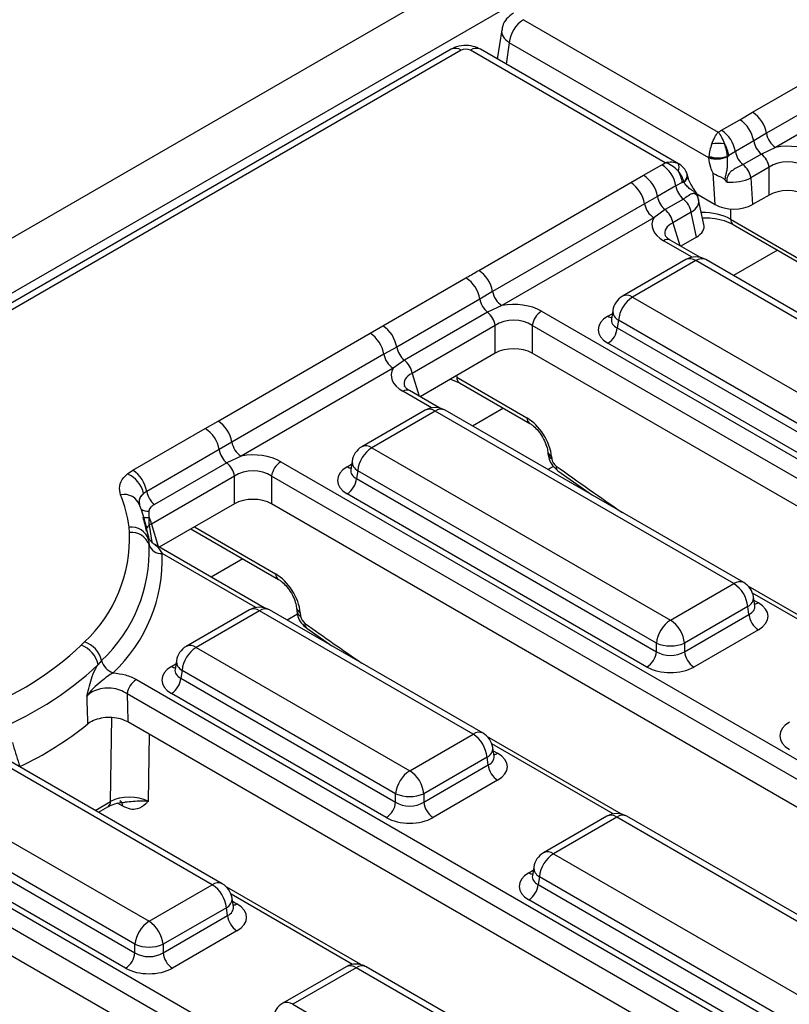
# Model space of a CAD drawing. Units: millimetres. Extents: x -168 to 664, y -32 to 370.
# Drawn here: x 301 to 313, y 122 to 137 of the extents above; entities that cross this region are included whole.
import ezdxf

# ---------------------------------------------------------------- set-up
doc = ezdxf.new("R2010")
doc.units = ezdxf.units.MM

msp = doc.modelspace()

# ---------------------------------------------------------------- linework, layer by layer
at = {"color": 7, "linetype": 'Continuous', "lineweight": 25}
for p, q in [((377.884709, 177.728053), (236.604774, 96.168882)), ((378.391677, 177.192866), (237.111742, 95.633696)), ((308.730625, 136.650251), (311.657652, 134.960514)), ((312.175565, 135.259379), (314.45997, 136.578138)), ((308.405146, 136.495891), (308.339018, 136.059483)), ((311.51703, 134.57409), (308.5193, 136.304643)), ((314.667816, 136.262182), (312.383411, 134.943423)), ((307.644417, 136.205965), (298.441604, 130.893294)), ((307.794405, 136.191112), (298.591592, 130.878442)), ((310.862315, 134.501376), (307.935288, 136.191112)), ((311.062273, 134.487381), (308.085276, 136.205965)), ((314.80638, 136.051544), (312.521975, 134.732785)), ((311.983182, 135.148417), (312.175565, 135.259379)), ((311.707943, 134.989525), (311.983182, 135.148417)), ((312.383411, 134.943423), (312.19149, 134.829501)), ((312.19149, 134.829501), (311.916252, 134.670609)), ((312.521975, 134.732785), (312.307001, 134.632621)), ((311.51703, 134.57409), (311.517427, 134.584624)), ((311.79698, 134.592852), (311.7967, 134.590683)), ((311.818347, 134.609684), (311.796899, 134.597303)), ((311.79698, 134.592852), (311.818347, 134.609684)), ((311.916252, 134.670609), (311.818347, 134.609684)), ((312.307001, 134.632621), (312.031762, 134.473729)), ((310.536821, 134.313451), (310.81206, 134.472343)), ((310.81206, 134.472343), (310.862315, 134.501376)), ((310.344609, 134.202391), (310.536821, 134.313451)), ((311.612496, 133.874185), (311.580625, 134.34309)), ((312.422911, 134.433001), (312.147672, 134.274109)), ((312.422911, 134.015445), (312.422911, 134.433001)), ((308.060204, 132.883632), (310.344609, 134.202391)), ((311.020369, 134.153427), (310.74513, 133.994535)), ((311.119388, 134.206184), (311.020369, 134.153427)), ((311.140835, 134.218565), (311.119388, 134.206184)), ((311.119388, 134.206184), (311.141922, 134.214695)), ((311.142734, 134.213157), (311.141922, 134.214695)), ((312.147672, 134.274109), (312.174981, 133.872318)), ((310.74513, 133.994535), (310.552455, 133.886434)), ((311.336436, 134.03355), (311.612496, 133.874185)), ((311.346647, 134.005159), (311.353689, 133.981207)), ((312.422911, 134.015445), (312.174981, 133.872318)), ((310.552455, 133.886434), (308.26805, 132.567675)), ((311.135879, 133.956547), (310.86064, 133.797655)), ((311.353027, 133.982342), (311.353959, 133.97994)), ((311.353959, 133.97994), (311.354427, 133.978737)), ((311.445164, 133.575462), (311.364036, 133.946345)), ((310.86064, 133.797655), (310.691019, 133.675796)), ((311.251789, 133.756927), (310.976551, 133.598035)), ((311.332886, 133.386187), (311.251789, 133.756927)), ((310.691019, 133.675796), (308.406614, 132.357037)), ((311.84439, 133.654608), (312.90007, 133.045176)), ((311.885625, 133.571474), (312.941306, 132.962042)), ((311.391979, 133.078385), (310.93727, 133.340884)), ((311.332886, 133.386187), (311.09584, 133.249343)), ((311.172611, 133.046333), (310.2214, 132.497211)), ((311.322599, 133.031481), (310.371388, 132.482358)), ((315.809343, 130.441338), (311.322599, 133.031481)), ((315.959331, 130.45619), (311.472587, 133.046333)), ((306.61945, 132.052001), (307.867821, 132.77267)), ((308.26805, 132.567675), (308.076129, 132.453754)), ((308.076129, 132.453754), (306.827758, 131.733085)), ((310.371388, 132.482358), (314.858133, 129.892216)), ((308.191639, 132.256873), (306.943268, 131.536204)), ((308.406614, 132.357037), (308.191639, 132.256873)), ((309.003914, 132.272604), (321.990257, 124.775747)), ((310.074774, 132.282341), (310.054833, 132.150743)), ((310.054737, 132.154497), (310.054451, 132.149612)), ((310.160063, 132.136751), (310.142299, 132.019514)), ((314.646808, 129.546608), (310.160063, 132.136751)), ((304.142832, 130.622181), (306.427237, 131.94094)), ((306.427237, 131.94094), (306.61945, 132.052001)), ((308.30755, 132.057253), (307.059179, 131.336584)), ((308.30755, 131.639697), (308.30755, 132.057253)), ((321.850985, 124.560397), (308.864641, 132.057253)), ((308.864641, 132.057253), (308.864641, 131.639697)), ((310.142299, 132.019514), (314.646808, 129.419116)), ((314.505925, 129.188711), (310.001416, 131.789109)), ((306.827758, 131.733085), (306.635083, 131.624983)), ((308.30755, 131.639697), (307.178468, 130.987892)), ((321.719977, 124.21847), (308.864641, 131.639697)), ((306.635083, 131.624983), (304.350678, 130.306225)), ((306.943268, 131.536204), (306.773647, 131.414346)), ((306.773647, 131.414346), (304.489242, 130.095587)), ((307.63776, 131.253036), (307.770264, 131.195726)), ((307.729028, 131.27886), (308.784709, 130.669429)), ((307.770264, 131.195726), (308.825945, 130.586295)), ((307.474608, 130.816935), (307.019898, 131.079433)), ((307.255239, 130.784882), (306.304029, 130.23576)), ((307.405227, 130.77003), (306.454017, 130.220908)), ((311.891972, 128.179888), (307.405227, 130.77003)), ((312.041959, 128.19474), (307.555215, 130.784882)), ((303.950449, 130.511219), (304.142832, 130.622181)), ((302.863015, 129.883457), (303.950449, 130.511219)), ((304.350678, 130.306225), (304.158757, 130.192303)), ((304.158757, 130.192303), (303.071324, 129.564541)), ((306.454017, 130.220908), (310.940761, 127.630765)), ((309.097383, 130.160837), (309.100321, 130.12847)), ((304.489242, 130.095587), (304.274268, 129.995423)), ((305.086542, 130.011153), (318.072886, 122.514297)), ((306.157402, 130.020891), (306.137462, 129.889292)), ((309.155337, 130.08884), (309.158275, 130.056474)), ((302.782345, 129.82746), (302.863015, 129.883457)), ((304.274268, 129.995423), (303.186834, 129.367661)), ((306.137366, 129.893047), (306.137079, 129.888162)), ((306.242692, 129.8753), (306.224927, 129.758063)), ((310.729436, 127.285158), (306.242692, 129.8753)), ((309.248893, 129.87314), (309.770313, 129.506134)), ((304.390178, 129.795803), (303.141807, 129.075134)), ((304.390178, 129.378247), (304.390178, 129.795803)), ((317.933613, 122.298946), (304.94727, 129.795803)), ((304.94727, 129.795803), (304.94727, 129.378247)), ((306.224927, 129.758063), (310.729436, 127.157665)), ((303.071324, 129.564541), (303.025211, 129.532186)), ((310.588553, 126.92726), (306.084044, 129.527658)), ((304.390178, 129.378247), (303.261097, 128.726442)), ((317.802605, 121.957019), (304.94727, 129.378247)), ((302.813626, 128.948743), (302.8056, 129.028103)), ((303.097533, 128.890095), (303.070064, 129.016306)), ((303.737003, 129.001177), (305.050189, 128.243092)), ((303.100322, 128.837584), (303.107279, 128.760256)), ((304.83489, 127.81791), (303.194064, 128.765139)), ((310.940761, 127.630765), (311.891972, 128.179888)), ((314.121412, 126.979817), (312.110026, 128.140965)), ((312.208526, 127.848272), (312.188586, 127.97987)), ((304.615522, 127.785858), (303.664311, 127.236736)), ((308.124588, 125.93329), (304.915498, 127.785858)), ((305.321627, 127.817633), (305.326397, 127.765081)), ((312.103296, 127.83428), (311.152086, 127.285158)), ((312.121061, 127.717043), (312.103296, 127.83428)), ((312.208982, 127.8458), (312.208428, 127.849187)), ((304.76551, 127.771006), (303.814299, 127.221883)), ((307.9746, 125.918437), (304.76551, 127.771006)), ((305.379581, 127.745637), (305.384351, 127.693085)), ((311.152086, 127.157665), (312.121061, 127.717043)), ((305.475463, 127.5094), (305.853773, 127.244203)), ((312.261944, 127.486638), (311.292969, 126.92726)), ((302.086565, 127.253388), (302.137548, 127.3046)), ((303.814299, 127.221883), (307.02339, 125.369315)), ((310.729436, 127.157665), (310.729436, 127.285158)), ((311.152086, 127.285158), (311.152086, 127.157665)), ((302.394045, 127.025756), (302.341567, 126.964832)), ((303.497648, 126.894022), (303.497362, 126.889137)), ((303.517685, 127.021866), (303.497744, 126.890268)), ((303.602974, 126.876276), (303.58521, 126.759039)), ((303.58521, 126.759039), (306.812065, 124.896215)), ((306.812065, 125.023707), (303.602974, 126.876276)), ((302.917141, 126.740621), (314.155514, 120.252846)), ((314.016241, 120.037496), (302.777869, 126.52527)), ((306.671182, 124.66581), (303.444327, 126.528634)), ((313.885234, 119.695569), (302.788477, 126.10159)), ((307.02339, 125.369315), (307.9746, 125.918437)), ((310.20404, 124.718366), (308.192655, 125.879514)), ((308.291155, 125.586822), (308.271214, 125.71842)), ((308.185925, 125.57283), (307.234714, 125.023707)), ((308.203689, 125.455592), (308.185925, 125.57283)), ((308.291611, 125.58435), (308.291057, 125.587737)), ((304.057229, 123.656987), (300.848138, 125.509555)), ((304.207216, 123.671839), (300.998126, 125.524408)), ((307.234714, 124.896215), (308.203689, 125.455592)), ((297.882817, 125.123973), (310.238143, 117.991396)), ((308.344573, 125.225187), (307.375598, 124.66581)), ((310.09887, 117.776045), (297.593577, 124.995198)), ((306.812065, 124.896215), (306.812065, 125.023707)), ((307.234714, 125.023707), (307.234714, 124.896215)), ((299.896928, 124.960433), (303.106018, 123.107864)), ((302.346549, 124.74598), (302.486609, 124.826835)), ((309.984672, 124.686314), (309.033461, 124.137192)), ((314.771392, 122.096171), (310.284647, 124.686314)), ((309.967862, 117.434119), (297.560942, 124.596481)), ((302.894693, 122.762257), (299.685603, 124.614825)), ((310.134659, 124.671461), (309.183449, 124.122339)), ((314.621404, 122.081319), (310.134659, 124.671461)), ((299.667838, 124.497588), (302.894693, 122.634764)), ((302.75381, 122.404359), (299.526955, 124.267183)), ((309.183449, 124.122339), (313.670193, 121.532197)), ((308.866798, 123.794478), (308.866511, 123.789593)), ((308.886835, 123.922322), (308.866894, 123.790724)), ((303.106018, 123.107864), (304.057229, 123.656987)), ((308.972124, 123.776732), (308.954359, 123.659495)), ((308.954359, 123.659495), (313.458868, 121.059097)), ((313.458868, 121.186589), (308.972124, 123.776732)), ((306.286669, 122.456916), (304.275283, 123.618064)), ((304.373783, 123.325371), (304.353843, 123.456969)), ((313.317985, 120.828692), (308.813476, 123.429089)), ((304.268553, 123.311379), (303.317343, 122.762257)), ((304.286318, 123.194142), (304.268553, 123.311379)), ((304.374239, 123.322899), (304.373685, 123.326286)), ((303.317343, 122.634764), (304.286318, 123.194142)), ((304.427201, 122.963737), (303.458226, 122.404359)), ((302.894693, 122.634764), (302.894693, 122.762257)), ((303.317343, 122.762257), (303.317343, 122.634764)), ((306.0673, 122.424863), (305.116089, 121.875741)), ((306.217288, 122.410011), (305.266077, 121.860889)), ((310.704032, 119.819869), (306.217288, 122.410011)), ((310.85402, 119.834721), (306.367276, 122.424863)), ((305.266077, 121.860889), (309.752822, 119.270746))]:
    msp.add_line(p, q, dxfattribs=at)
at = {"color": 8, "linetype": 'Continuous', "lineweight": 25}
for p, q in [((308.5193, 136.304643), (308.470638, 135.9835)), ((311.841962, 133.807897), (311.84439, 133.654608)), ((310.976551, 133.598035), (311.080298, 133.258315)), ((311.269083, 133.081706), (310.837278, 133.330982)), ((312.54783, 133.189191), (311.886476, 132.8074)), ((310.001416, 132.195759), (310.067429, 132.233868)), ((307.059179, 131.336584), (307.162926, 130.996865)), ((307.728607, 131.305481), (307.729028, 131.27886)), ((307.351711, 130.820256), (306.919906, 131.069532)), ((308.432468, 130.813444), (307.969104, 130.545949)), ((306.084044, 129.934309), (306.150058, 129.972418)), ((309.18227, 129.939936), (309.100567, 129.89277)), ((303.108073, 129.056884), (303.147939, 128.80136)), ((303.141807, 129.075134), (303.245555, 128.735414)), ((303.78839, 129.030842), (305.008953, 128.326225)), ((304.711994, 127.821231), (303.303047, 128.634599)), ((304.515097, 128.551993), (304.03919, 128.277258)), ((313.998515, 126.983138), (312.174361, 128.0362)), ((312.195931, 127.931397), (312.261944, 127.893288)), ((305.33636, 127.71974), (305.183195, 127.631319)), ((303.444327, 126.935284), (303.51034, 126.973393)), ((302.527694, 124.907211), (302.548066, 126.167882)), ((303.108706, 125.916726), (303.092433, 124.909708)), ((310.081143, 124.721687), (308.256989, 125.774749)), ((308.278559, 125.669947), (308.344573, 125.631838)), ((302.297476, 124.774309), (302.527694, 124.907211)), ((302.712046, 124.835997), (302.635093, 124.880421)), ((308.813476, 123.83574), (308.87949, 123.873849)), ((306.163772, 122.460237), (304.339618, 123.513299)), ((304.361188, 123.408496), (304.427201, 123.370388))]:
    msp.add_line(p, q, dxfattribs=at)
at = {"color": 7, "linetype": 'Continuous', "lineweight": 25}
for centre, radius, start, end in [((308.983141, 136.258435), 0.466137, 122.8008629, 174.3110006), ((311.920265, 134.865093), 0.469723, 9.5993204, 57.0769775), ((311.728028, 134.754268), 0.469529, 9.2203453, 57.0828827), ((311.452789, 134.595376), 0.469529, 9.2203453, 57.0828827), ((312.692176, 134.995642), 0.313149, 189.5993204, 237.0769775), ((311.657626, 134.278298), 0.514372, 79.2006709, 100.7993291), ((311.355062, 134.53709), 0.468937, 8.9055749, 31.70826), ((312.509312, 134.883643), 0.322401, 189.6676482, 231.1328392), ((311.6335, 134.976199), 0.418636, 253.8463606, 292.9443929), ((311.644996, 135.003496), 0.437867, 253.061708, 290.3100147), ((311.657626, 135.049122), 0.472797, 252.8681298, 287.1318702), ((312.234074, 134.724751), 0.322401, 189.6676482, 231.1328392), ((312.105141, 134.381947), 0.321846, 9.1272009, 51.1565397), ((310.556906, 134.078194), 0.469529, 9.2203453, 57.0828827), ((310.956968, 134.435698), 0.112759, 330.4344035, 29.5655965), ((311.829902, 134.223055), 0.321846, 9.1272009, 51.1565397), ((310.281667, 133.919302), 0.469529, 9.2203453, 57.0828827), ((310.656103, 134.133589), 0.468937, 8.9055749, 31.70826), ((310.089309, 133.808104), 0.469723, 9.5993204, 57.0769775), ((311.338191, 134.207569), 0.322401, 189.6676482, 231.1328392), ((311.062952, 134.048677), 0.322401, 189.6676482, 231.1328392), ((310.861219, 133.938654), 0.313149, 189.5993204, 237.0769775), ((310.934019, 133.705873), 0.321846, 9.1272009, 51.1565397), ((310.65878, 133.546981), 0.321846, 9.1272009, 51.1565397), ((311.322599, 132.786518), 0.3, 60.0026883, 119.9973117), ((307.804904, 132.489345), 0.469723, 9.5993204, 57.0769775), ((307.612667, 132.37852), 0.469529, 9.2203453, 57.0828827), ((308.576814, 132.619895), 0.313149, 189.5993204, 237.0769775), ((308.393951, 132.507895), 0.322401, 189.6676482, 231.1328392), ((310.371388, 132.237396), 0.3, 119.9973117, 171.3837105), ((310.623904, 132.090543), 0.466137, 122.8008629, 174.3110006), ((307.989779, 132.0062), 0.321846, 9.1272009, 51.1565397), ((309.17385, 132.009991), 0.3128, 122.9067666, 171.3096049), ((306.171937, 131.546654), 0.469723, 9.5993204, 57.0769775), ((306.364296, 131.657851), 0.469529, 9.2203453, 57.0828827), ((309.833072, 132.050319), 0.310758, 302.8008629, 354.3110006), ((307.14558, 131.787226), 0.322401, 189.6676482, 231.1328392), ((306.943847, 131.677203), 0.313149, 189.5993204, 237.0769775), ((306.741408, 131.285531), 0.321846, 9.1272009, 51.1565397), ((307.405227, 130.525068), 0.3, 60.0026883, 119.9973117), ((303.887532, 130.227895), 0.469723, 9.5993204, 57.0769775), ((303.695295, 130.11707), 0.469529, 9.2203453, 57.0828827), ((304.659443, 130.358444), 0.313149, 189.5993204, 237.0769775), ((304.476579, 130.246445), 0.322401, 189.6676482, 231.1328392), ((306.454017, 129.975946), 0.3, 119.9973117, 171.3837105), ((306.706533, 129.829093), 0.466137, 122.8008629, 174.3110006), ((305.256479, 129.74854), 0.3128, 122.9067666, 171.3096049), ((302.607861, 129.489308), 0.469529, 9.2203453, 57.0828827), ((304.072408, 129.744749), 0.321846, 9.1272009, 51.1565397), ((302.620642, 129.446941), 0.413452, 11.8985323, 66.976863), ((305.9157, 129.788868), 0.310758, 302.8008629, 354.3110006), ((303.389145, 129.618683), 0.322401, 189.6676482, 231.1328392), ((302.735423, 129.275738), 0.242988, 17.4075705, 103.2997278), ((300.912271, 128.793494), 1.90781, 7.0637124, 22.1308193), ((301.102404, 128.590015), 2.013198, 7.0637124, 22.1308193), ((302.838423, 129.02831), 0.306976, 8.7737321, 29.2339996), ((302.837694, 128.754532), 0.275447, 17.5487445, 96.6909409), ((300.678772, 128.86553), 2.136476, 313.0624965, 2.2321688), ((302.840374, 128.667423), 0.282588, 19.1783714, 95.4313815), ((300.855098, 128.67247), 2.253891, 313.0624965, 2.2321688), ((303.285215, 128.822145), 0.188392, 199.1783714, 275.4313815), ((300.972648, 128.543763), 2.332169, 313.0624965, 2.2321688), ((311.639456, 127.788072), 0.466137, 5.6889994, 57.1991371), ((311.891972, 127.934925), 0.3, 8.6162895, 60.0026883), ((304.76551, 127.526043), 0.3, 60.0026883, 119.9973117), ((312.430288, 127.747848), 0.310758, 185.6889994, 237.1991371), ((311.193277, 127.23895), 0.466137, 122.8008629, 174.3110006), ((310.688245, 127.23895), 0.466137, 5.6889994, 57.1991371), ((298.853888, 130.692612), 4.720007, 290.806848, 313.2268176), ((301.955498, 126.880609), 0.395149, 12.3065839, 70.6285667), ((302.012868, 126.93252), 0.392414, 13.7445901, 71.474595), ((303.814299, 126.976921), 0.3, 119.9973117, 171.3837105), ((304.066815, 126.830068), 0.466137, 122.8008629, 174.3110006), ((310.940761, 127.794806), 0.551724, 247.4787401, 292.5212599), ((310.420209, 127.18847), 0.310758, 302.8008629, 354.3110006), ((311.461313, 127.18847), 0.310758, 185.6889994, 237.1991371), ((298.930314, 130.594042), 4.980744, 290.806848, 313.2268176), ((302.648163, 127.087913), 0.261609, 193.7445901, 251.474595), ((303.275983, 126.789844), 0.310758, 302.8008629, 354.3110006), ((303.087077, 126.478008), 0.3128, 122.9067666, 171.3096049), ((298.982962, 130.063651), 5.119257, 295.2033887, 308.7639237), ((307.722084, 125.526622), 0.466137, 5.6889994, 57.1991371), ((307.9746, 125.673475), 0.3, 8.6162895, 60.0026883), ((308.512917, 125.486397), 0.310758, 185.6889994, 237.1991371), ((307.275905, 124.9775), 0.466137, 122.8008629, 174.3110006), ((306.770874, 124.9775), 0.466137, 5.6889994, 57.1991371), ((307.02339, 125.533356), 0.551724, 247.4787401, 292.5212599), ((306.502838, 124.92702), 0.310758, 302.8008629, 354.3110006), ((307.543942, 124.92702), 0.310758, 185.6889994, 237.1991371), ((310.134659, 124.426499), 0.3, 60.0026883, 119.9973117), ((309.183449, 123.877377), 0.3, 119.9973117, 171.3837105), ((309.435965, 123.730524), 0.466137, 122.8008629, 174.3110006), ((303.804713, 123.265172), 0.466137, 5.6889994, 57.1991371), ((304.057229, 123.412024), 0.3, 8.6162895, 60.0026883), ((308.645132, 123.6903), 0.310758, 302.8008629, 354.3110006), ((303.358534, 122.716049), 0.466137, 122.8008629, 174.3110006), ((302.853502, 122.716049), 0.466137, 5.6889994, 57.1991371), ((304.595545, 123.224947), 0.310758, 185.6889994, 237.1991371), ((303.106018, 123.271905), 0.551724, 247.4787401, 292.5212599), ((302.585466, 122.665569), 0.310758, 302.8008629, 354.3110006), ((303.62657, 122.665569), 0.310758, 185.6889994, 237.1991371), ((306.217288, 122.165049), 0.3, 60.0026883, 119.9973117), ((305.266077, 121.615927), 0.3, 119.9973117, 171.3837105)]:
    msp.add_arc(centre, radius, start, end, dxfattribs=at)
at = {"color": 8, "linetype": 'Continuous', "lineweight": 25}
for centre, radius, start, end in [((307.707169, 136.074914), 0.1453, 53.1027165, 115.5868251), ((308.022524, 136.074914), 0.1453, 64.4131749, 126.8972835), ((311.084713, 134.312451), 0.109382, 300.8697387, 8.7466075), ((311.093812, 134.305838), 0.103062, 297.8275805, 6.0811501), ((311.100604, 134.302084), 0.098402, 295.3495386, 1.9834499), ((311.940297, 133.650386), 0.096, 177.4792171, 235.2849627), ((310.895554, 133.252311), 0.097905, 64.7808901, 126.5295683), ((311.23491, 132.910707), 0.14925, 54.0181846, 114.671357), ((311.410288, 132.910707), 0.14925, 65.328643, 125.9818154), ((310.284152, 132.36616), 0.1453, 53.1027165, 115.5868251), ((310.234246, 132.277985), 0.159531, 178.4354213, 242.2896185), ((310.069694, 132.305279), 0.12906, 238.0593296, 265.1420467), ((307.824935, 131.274638), 0.096, 177.4792171, 235.2849627), ((306.978476, 130.9879), 0.10047, 65.6515204, 125.658938), ((307.317538, 130.649256), 0.14925, 54.0181846, 114.671357), ((307.492916, 130.649256), 0.14925, 65.328643, 125.9818154), ((308.880956, 130.665285), 0.096336, 177.5349218, 234.5906298), ((306.366781, 130.104709), 0.1453, 53.1027165, 115.5868251), ((309.191041, 130.176875), 0.095, 189.5578111, 247.9241192), ((306.316874, 130.016535), 0.159531, 178.4354213, 242.2896185), ((309.194035, 130.14458), 0.095086, 189.7416266, 247.9090824), ((306.152322, 130.043828), 0.12906, 238.0593296, 265.1420467), ((309.299886, 129.931587), 0.077561, 169.3040286, 228.9294269), ((303.080939, 129.417791), 0.151315, 231.2376276, 279.2841188), ((303.035835, 129.508209), 0.337419, 268.9901901, 282.0542663), ((303.183666, 128.959593), 0.123206, 127.8466526, 155.702343), ((305.105199, 128.322082), 0.096336, 177.5349218, 234.5906298), ((311.97966, 128.059114), 0.14925, 65.328643, 125.9818154), ((312.033911, 127.972705), 0.154841, 296.6225197, 2.6524405), ((304.677821, 127.650232), 0.14925, 54.0181846, 114.671357), ((304.853199, 127.650232), 0.14925, 65.328643, 125.9818154), ((305.415285, 127.833672), 0.095, 189.5578111, 247.9241192), ((312.193666, 128.002808), 0.12906, 274.8579533, 301.9406704), ((305.420113, 127.781193), 0.095089, 189.7478047, 247.9085763), ((305.526564, 127.568252), 0.077937, 169.494482, 229.0658414), ((303.727063, 127.105685), 0.1453, 53.1027165, 115.5868251), ((303.512604, 127.044804), 0.12906, 238.0593296, 265.1420467), ((303.677157, 127.01751), 0.159531, 178.4354213, 242.2896185), ((308.062289, 125.797663), 0.14925, 65.328643, 125.9818154), ((308.116539, 125.711254), 0.154841, 296.6225197, 2.6524405), ((308.276295, 125.741358), 0.12906, 274.8579533, 301.9406704), ((302.433198, 124.904825), 0.094526, 304.4051738, 1.4462524), ((302.61641, 124.840282), 0.095732, 357.4344792, 55.8479137), ((310.047424, 124.555263), 0.1453, 53.1027165, 115.5868251), ((310.221895, 124.555263), 0.1453, 64.4131749, 126.8972835), ((309.096213, 124.006141), 0.1453, 53.1027165, 115.5868251), ((308.881754, 123.94526), 0.12906, 238.0593296, 265.1420467), ((309.046306, 123.917966), 0.159531, 178.4354213, 242.2896185), ((304.144917, 123.536213), 0.14925, 65.328643, 125.9818154), ((304.199167, 123.449804), 0.154841, 296.6225197, 2.6524405), ((304.358923, 123.479907), 0.12906, 274.8579533, 301.9406704), ((306.130052, 122.293812), 0.1453, 53.1027165, 115.5868251), ((306.304524, 122.293812), 0.1453, 64.4131749, 126.8972835), ((305.178841, 121.74469), 0.1453, 53.1027165, 115.5868251)]:
    msp.add_arc(centre, radius, start, end, dxfattribs=at)
for centre, major_axis, ratio, start_param, end_param in [((308.802145, 136.445953), (0.397653, -0.044998), 0.574564314, 3.117690566, 3.988117795), ((311.420189, 133.417076), (0.600075, -0.002312), 0.562269927, 0.787841823, 1.596583127), ((311.281077, 133.408875), (0.423257, -0.055715), 0.537615432, 2.441924838, 3.396864357), ((310.359015, 132.155742), (0.304875, 0.029433), 0.563643706, 2.982048719, 3.868830985), ((307.363706, 131.147425), (0.423257, -0.055715), 0.537615432, 2.441924838, 3.396864357), ((306.441644, 129.894292), (0.304875, 0.029433), 0.563643706, 2.982048719, 3.868830985), ((313.14049, 187.57987), (-41.901367, 65.850945), 0.546413513, 2.209358144, 2.227411816), ((311.904344, 127.853271), (0.304875, -0.029433), 0.563643706, 5.555946976, 6.426869764), ((309.223118, 185.318419), (-41.901367, 65.850945), 0.546413513, 2.211965055, 2.227411816), ((303.801926, 126.895267), (0.304875, 0.029433), 0.563643706, 2.982048719, 3.868830985), ((307.986973, 125.591821), (0.304875, -0.029433), 0.563643706, 5.555946976, 6.426869764), ((309.171076, 123.795723), (0.304875, 0.029433), 0.563643706, 2.982048719, 3.868830985), ((304.069601, 123.33037), (0.304875, -0.029433), 0.563643706, 5.555946976, 6.426869764)]:
    msp.add_ellipse(centre, major_axis=major_axis, ratio=ratio, start_param=start_param, end_param=end_param, dxfattribs=at)
at = {"color": 7, "linetype": 'Continuous', "lineweight": 25}
for centre, major_axis, ratio, start_param, end_param in [((307.864847, 136.149825), (0.1, 0), 0.581689643, 0.789196262, 2.352396392), ((311.657626, 134.715566), (0.091403, 0.292455), 0.368995525, 1.45254652, 2.09900816), ((311.657626, 134.715566), (-0.091403, 0.292455), 0.368995525, 4.184177148, 4.830638787), ((312.701457, 134.392151), (0.6, 0), 0.594965613, 0.800477294, 1.874583259), ((311.729428, 134.674116), (0.135851, 0.267787), 0.610191204, 2.148565179, 2.19593179), ((311.868701, 134.622074), (0.033628, 0.095176), 0.66654966, 2.058218752, 2.105585363), ((312.701457, 134.228843), (0.4, 0), 0.711163865, 0.800477294, 2.34111536), ((310.862289, 134.256428), (0.249368, -0.187578), 0.711573923, 0.665986048, 1.312447687), ((311.073364, 134.162936), (0.033628, 0.095176), 0.66654966, 5.501510645, 5.548877256), ((311.866945, 134.410292), (0.39995, 0.013431), 0.502222864, 4.492181274, 5.473453763), ((312.701457, 133.844645), (0.4, 0), 0.594965613, 0.800477294, 2.34111536), ((310.966765, 133.890629), (0.39938, 0.042736), 0.547673894, 5.446828407, 6.428100896), ((311.892072, 134.040599), (0.400781, -0.004113), 0.586011913, 3.946408158, 5.502069471), ((311.281077, 133.572184), (0.618373, 0), 0.560135066, 2.837805721, 3.911911686), ((311.041383, 133.549507), (0.406894, -0.003931), 0.568542995, 5.516508502, 6.412590607), ((308.586096, 132.016404), (0.6, 0), 0.594965613, 0.800477294, 1.874583259), ((308.586096, 131.853096), (0.4, 0), 0.711163865, 0.800477294, 2.34111536), ((310.359015, 131.992434), (0.503813, 0), 0.572919093, 2.359992588, 3.923192719), ((308.586096, 131.468897), (0.4, 0), 0.594965613, 0.800477294, 2.34111536), ((307.363706, 131.310733), (0.618373, 0), 0.560135066, 2.837805721, 3.911911686), ((308.803238, 130.271855), (-0.268596, 0.422117), 0.546413513, 3.955851332, 5.474287781), ((304.668724, 129.754953), (0.6, 0), 0.594965613, 0.800477294, 1.874583259), ((309.228695, 130.019871), (-0.053719, 0.084423), 0.546413513, 0.814258678, 2.209358144), ((304.668724, 129.591645), (0.4, 0), 0.711163865, 0.800477294, 2.34111536), ((306.441644, 129.730983), (0.503813, 0), 0.572919093, 2.359992588, 3.923192719), ((304.668724, 129.207447), (0.4, 0), 0.594965613, 0.800477294, 2.34111536), ((303.446334, 128.885974), (0.423257, -0.055715), 0.537615432, 2.441924838, 2.56407585), ((305.027482, 127.928652), (-0.268596, 0.422117), 0.546413513, 3.955851332, 5.474287781), ((311.904344, 127.689963), (0.503813, 0), 0.572919093, 5.501585242, 7.064785372), ((305.454771, 127.656482), (-0.053719, 0.084423), 0.546413513, 0.814258678, 2.211965055), ((310.940761, 127.297006), (0.3, 0), 0.654379441, 3.930788915, 5.493989046), ((303.801926, 126.731959), (0.503813, 0), 0.572919093, 2.359992588, 3.923192719), ((310.940761, 127.133698), (0.5, 0), 0.581689643, 3.930788915, 5.493989046), ((313.088448, 125.893865), (0.503813, 0), 0.572919093, 2.359992588, 3.923192719), ((307.986973, 125.428513), (0.503813, 0), 0.572919093, 5.501585242, 7.064785372), ((302.810367, 124.753629), (0.40006, 0.002188), 0.546321421, 0.785304679, 2.352450226), ((307.02339, 125.035556), (0.3, 0), 0.654379441, 3.930788915, 5.493989046), ((307.02339, 124.872248), (0.5, 0), 0.581689643, 3.930788915, 5.493989046), ((309.171076, 123.632415), (0.503813, 0), 0.572919093, 2.359992588, 3.923192719), ((304.069601, 123.167062), (0.503813, 0), 0.572919093, 5.501585242, 7.064785372), ((303.106018, 122.774106), (0.3, 0), 0.654379441, 3.930788915, 5.493989046), ((303.106018, 122.610797), (0.5, 0), 0.581689643, 3.930788915, 5.493989046)]:
    msp.add_ellipse(centre, major_axis=major_axis, ratio=ratio, start_param=start_param, end_param=end_param, dxfattribs=at)
for points, knots in [([(308.580637, 136.746433), (308.545101, 136.720607), (308.476884, 136.671029), (308.419314, 136.577371), (308.412954, 136.516643), (308.410833, 136.496386)], [0, 0, 0, 0, 0.420163389, 0.806577478, 1, 1, 1, 1]), ([(308.085276, 136.205965), (308.049599, 136.222629), (307.972227, 136.258767), (307.834169, 136.268645), (307.720259, 136.245552), (307.660719, 136.214474), (307.644417, 136.205965)], [0, 0, 0, 0, 0.257436301, 0.558294004, 0.879065656, 1, 1, 1, 1]), ([(311.561248, 134.78356), (311.576123, 134.81979), (311.604786, 134.889601), (311.640522, 134.940693), (311.657416, 134.960241), (311.657652, 134.960514)], [0, 0, 0, 0, 0.515457106, 0.993237471, 1, 1, 1, 1]), ([(311.657652, 134.960514), (311.67106, 134.968245), (311.687827, 134.977913), (311.704585, 134.987587), (311.707943, 134.989525)], [0, 0, 0, 0, 0.799621403, 1, 1, 1, 1]), ([(311.657652, 134.960514), (311.657888, 134.960241), (311.67476, 134.940687), (311.710424, 134.889581), (311.739115, 134.819781), (311.754004, 134.78356)], [0, 0, 0, 0, 0.006763109, 0.484580579, 1, 1, 1, 1]), ([(311.7967, 134.590683), (311.795352, 134.561768), (311.792796, 134.506943), (311.794495, 134.432658), (311.784575, 134.372382), (311.770745, 134.319562), (311.76179, 134.276428), (311.759964, 134.251077), (311.759415, 134.243444)], [0, 0, 0, 0, 0.247258948, 0.46881164, 0.630097571, 0.776681489, 0.93275897, 1, 1, 1, 1]), ([(310.862315, 134.501376), (310.862787, 134.501511), (310.89656, 134.511213), (310.967988, 134.521986), (311.025301, 134.501807), (311.055045, 134.491335)], [0, 0, 0, 0, 0.006762529, 0.484542894, 1, 1, 1, 1]), ([(311.055045, 134.38006), (311.025317, 134.407714), (310.968029, 134.461005), (310.896571, 134.491447), (310.862787, 134.501239), (310.862315, 134.501376)], [0, 0, 0, 0, 0.515419421, 0.993236891, 1, 1, 1, 1]), ([(311.192841, 134.329022), (311.18511, 134.348788), (311.16704, 134.394984), (311.118011, 134.452087), (311.073675, 134.479698), (311.053379, 134.492337)], [0, 0, 0, 0, 0.288496393, 0.674288304, 1, 1, 1, 1]), ([(311.580625, 134.34309), (311.567976, 134.372491), (311.535161, 134.448758), (311.523931, 134.526387), (311.51703, 134.57409)], [0, 0, 0, 0, 0.3854952782, 1, 1, 1, 1]), ([(312.031762, 134.473729), (311.992872, 134.454848), (311.932947, 134.425754), (311.854813, 134.377082), (311.821747, 134.338147), (311.801336, 134.303271), (311.791963, 134.277985), (311.785181, 134.243418), (311.785733, 134.225451), (311.786166, 134.211344)], [0, 0, 0, 0, 0.367632592, 0.566474412, 0.698042597, 0.738420561, 0.860649672, 0.890585757, 1, 1, 1, 1]), ([(311.196346, 134.316553), (311.196076, 134.31759), (311.194989, 134.321771), (311.193763, 134.32591), (311.192841, 134.329022)], [0, 0, 0, 0, 0.248072746, 1, 1, 1, 1]), ([(311.326325, 134.054384), (311.326023, 134.055062), (311.319891, 134.068813), (311.290472, 134.109044), (311.248445, 134.177192), (311.211952, 134.254733), (311.203502, 134.291761), (311.200237, 134.306071)], [0, 0, 0, 0, 0.0073404678, 0.1490503368, 0.4879486788, 0.8021045955, 1, 1, 1, 1]), ([(311.759415, 134.243444), (311.752438, 134.250866), (311.735711, 134.268659), (311.677648, 134.297555), (311.623926, 134.314963), (311.588108, 134.337813), (311.581295, 134.342618), (311.580625, 134.34309)], [0, 0, 0, 0, 0.137972979, 0.330800625, 0.867633381, 0.986991037, 1, 1, 1, 1]), ([(311.346647, 134.005159), (311.343966, 134.010926), (311.335059, 134.030081), (311.313271, 134.055468), (311.278279, 134.080103), (311.232385, 134.108159), (311.179049, 134.152633), (311.155273, 134.192258), (311.142734, 134.213157)], [0, 0, 0, 0, 0.06724103, 0.223318511, 0.369902429, 0.53118836, 0.752741052, 1, 1, 1, 1]), ([(311.786166, 134.211344), (311.785885, 134.21165), (311.77647, 134.221922), (311.767814, 134.232846), (311.759415, 134.243444)], [0, 0, 0, 0, 0.029817101, 1, 1, 1, 1]), ([(311.358579, 133.964503), (311.35788, 133.967412), (311.35335, 133.986264), (311.338693, 134.016107), (311.314568, 134.033992), (311.284036, 134.041101), (311.238523, 134.028518), (311.190466, 133.989463), (311.148602, 133.964219), (311.135879, 133.956547)], [0, 0, 0, 0, 0.025161895, 0.16309985, 0.304257062, 0.363788258, 0.55577337, 0.864987442, 1, 1, 1, 1]), ([(311.325695, 134.054096), (311.329288, 134.047907), (311.337321, 134.034071), (311.343327, 134.01545), (311.346647, 134.005159)], [0, 0, 0, 0, 0.447290051, 1, 1, 1, 1]), ([(311.43451, 133.676156), (311.479009, 133.675546), (311.588823, 133.674042), (311.75211, 133.636306), (311.841751, 133.592778), (311.885625, 133.571474)], [0, 0, 0, 0, 0.258067582, 0.636864307, 1, 1, 1, 1]), ([(310.93727, 133.340884), (310.923173, 133.349831), (310.885884, 133.3735), (310.864632, 133.403331), (310.864585, 133.404809), (310.864568, 133.405324)], [0, 0, 0, 0, 0.283714367, 0.750464164, 1, 1, 1, 1]), ([(307.867821, 132.77267), (307.872994, 132.775657), (307.937096, 132.812659), (308.001239, 132.849638), (308.060204, 132.883632)], [0, 0, 0, 0, 0.080714663, 1, 1, 1, 1]), ([(307.019898, 131.079433), (307.005801, 131.088381), (306.968512, 131.112049), (306.94726, 131.141881), (306.947213, 131.143359), (306.947197, 131.143874)], [0, 0, 0, 0, 0.2837143671, 0.7504641639, 1, 1, 1, 1]), ([(308.825945, 130.586295), (308.839699, 130.577557), (308.874299, 130.555577), (308.93944, 130.494511), (309.008942, 130.403505), (309.064592, 130.297629), (309.091032, 130.212253), (309.095901, 130.172837), (309.097383, 130.160837)], [0, 0, 0, 0, 0.119278748, 0.30004646, 0.49770676, 0.704894949, 0.910158059, 1, 1, 1, 1]), ([(309.100321, 130.12847), (309.104794, 130.102383), (309.115268, 130.041294), (309.164288, 129.947692), (309.220112, 129.898501), (309.248893, 129.87314)], [0, 0, 0, 0, 0.265279715, 0.621208207, 1, 1, 1, 1]), ([(302.679525, 129.512209), (302.669431, 129.556718), (302.649242, 129.645748), (302.704425, 129.754652), (302.763665, 129.810006), (302.782345, 129.82746)], [0, 0, 0, 0, 0.406356327, 0.812814741, 1, 1, 1, 1]), ([(303.105351, 129.268458), (303.104843, 129.244708), (303.104234, 129.216237), (303.106007, 129.183636), (303.106301, 129.17823)], [0, 0, 0, 0, 0.834176626, 1, 1, 1, 1]), ([(303.186834, 129.367661), (303.184011, 129.365992), (303.167629, 129.356311), (303.141866, 129.337198), (303.116773, 129.308676), (303.106489, 129.284758), (303.105521, 129.270904), (303.105351, 129.268458)], [0, 0, 0, 0, 0.068792565, 0.399201921, 0.69780454, 0.946643494, 1, 1, 1, 1]), ([(303.06925, 128.969171), (303.061897, 129.001063), (303.046598, 129.067421), (303.027237, 129.140144), (303.017181, 129.177916)], [0, 0, 0, 0, 0.480600206, 1, 1, 1, 1]), ([(303.106301, 129.17823), (303.103955, 129.155552), (303.100819, 129.125237), (303.101574, 129.086458), (303.104158, 129.068318), (303.10702, 129.05996), (303.108073, 129.056884)], [0, 0, 0, 0, 0.559952658, 0.748541385, 0.907455405, 1, 1, 1, 1]), ([(303.19302, 128.765773), (303.19299, 128.765785), (303.17771, 128.771616), (303.154617, 128.7927), (303.127163, 128.823151), (303.111003, 128.851483), (303.102652, 128.872437), (303.099335, 128.883232), (303.097978, 128.888276), (303.097355, 128.890826), (303.097245, 128.89144), (303.097653, 128.889525), (303.097719, 128.889219)], [0, 0, 0, 0, 0.000468652, 0.233131627, 0.42908786, 0.587816829, 0.699123297, 0.759837732, 0.809400858, 0.873602006, 0.979770966, 1, 1, 1, 1]), ([(305.050189, 128.243092), (305.063943, 128.234354), (305.098543, 128.212373), (305.163684, 128.151307), (305.233186, 128.060302), (305.288835, 127.954426), (305.315276, 127.86905), (305.320145, 127.829633), (305.321627, 127.817633)], [0, 0, 0, 0, 0.119278748, 0.30004646, 0.49770676, 0.704894949, 0.910158059, 1, 1, 1, 1]), ([(305.326397, 127.765081), (305.330881, 127.738948), (305.341372, 127.677811), (305.390526, 127.584034), (305.446534, 127.53482), (305.475463, 127.5094)], [0, 0, 0, 0, 0.265214726, 0.620466838, 1, 1, 1, 1]), ([(302.174225, 126.49289), (302.174351, 126.493473), (302.195864, 126.592882), (302.233528, 126.747342), (302.300764, 126.899588), (302.333361, 126.951711), (302.341567, 126.964832)], [0, 0, 0, 0, 0.00341415, 0.5823889341, 0.8948699515, 1, 1, 1, 1]), ([(302.565043, 126.839859), (302.538243, 126.822918), (302.479379, 126.78571), (302.377985, 126.704867), (302.286946, 126.627899), (302.218289, 126.554262), (302.188212, 126.514264), (302.17453, 126.493357), (302.174225, 126.49289)], [0, 0, 0, 0, 0.1922596511, 0.4222759323, 0.7053647792, 0.8500349777, 0.9966552649, 1, 1, 1, 1]), ([(302.565043, 126.839859), (302.630041, 126.832076), (302.761937, 126.816284), (302.864912, 126.766083), (302.917141, 126.740621)], [0, 0, 0, 0, 0.492799036, 1, 1, 1, 1]), ([(302.777869, 126.52527), (302.743031, 126.545849), (302.673763, 126.586767), (302.540572, 126.613925), (302.406071, 126.609631), (302.283659, 126.573803), (302.210788, 126.528387), (302.179964, 126.498462), (302.174225, 126.49289)], [0, 0, 0, 0, 0.1963957763, 0.3905004158, 0.579138962, 0.7658157071, 0.9563969741, 1, 1, 1, 1]), ([(302.188195, 126.072001), (302.183946, 126.2025), (302.179379, 126.342775), (302.17456, 126.48311), (302.174225, 126.49289)], [0, 0, 0, 0, 0.930310811, 1, 1, 1, 1]), ([(302.777869, 126.52527), (302.778126, 126.515425), (302.781821, 126.374149), (302.785269, 126.232949), (302.788477, 126.10159)], [0, 0, 0, 0, 0.069692675, 1, 1, 1, 1]), ([(302.788477, 126.10159), (302.753635, 126.118192), (302.683916, 126.151413), (302.551391, 126.17214), (302.417637, 126.167365), (302.295374, 126.136989), (302.22337, 126.099659), (302.192874, 126.07568), (302.188195, 126.072001)], [0, 0, 0, 0, 0.1961899248, 0.3925705391, 0.5846510825, 0.7740983413, 0.9653424151, 1, 1, 1, 1]), ([(301.053072, 125.791955), (301.056964, 125.779221), (301.093676, 125.659093), (301.13023, 125.539053), (301.162909, 125.431738)], [0, 0, 0, 0, 0.106004466, 1, 1, 1, 1]), ([(302.486609, 124.826835), (302.503471, 124.835553), (302.550007, 124.859614), (302.639317, 124.888309), (302.714699, 124.893436), (302.743771, 124.895413)], [0, 0, 0, 0, 0.258747905, 0.714122086, 1, 1, 1, 1]), ([(303.092433, 124.909708), (303.092206, 124.909464), (303.080875, 124.897246), (303.033919, 124.847475), (302.954007, 124.790235), (302.829684, 124.781908), (302.751315, 124.817941), (302.712046, 124.835997)], [0, 0, 0, 0, 0.002551264, 0.127531122, 0.524992701, 0.761983474, 1, 1, 1, 1])]:
    msp.add_open_spline(points, degree=3, knots=knots, dxfattribs=at)
at = {"color": 8, "linetype": 'Continuous', "lineweight": 25}
for points, knots in [([(303.025211, 129.532186), (303.014409, 129.522898), (302.980206, 129.493488), (302.949826, 129.435815), (302.960692, 129.38588), (302.965588, 129.363376)], [0, 0, 0, 0, 0.202286863, 0.640488564, 1, 1, 1, 1]), ([(302.96476, 129.363128), (302.961943, 129.383205), (302.95548, 129.429268), (302.981328, 129.48612), (303.013225, 129.519604), (303.025211, 129.532186)], [0, 0, 0, 0, 0.325361956, 0.746499901, 1, 1, 1, 1]), ([(303.100322, 128.837584), (303.098303, 128.860551), (303.09492, 128.899032), (303.094086, 128.906341), (303.097571, 128.889871), (303.097709, 128.889217)], [0, 0, 0, 0, 0.5870573986, 0.9836096504, 1, 1, 1, 1]), ([(303.19297, 128.763262), (303.197231, 128.761167), (303.217077, 128.751408), (303.256711, 128.702963), (303.289821, 128.654112), (303.303047, 128.634599)], [0, 0, 0, 0, 0.141019665, 0.65687912, 1, 1, 1, 1]), ([(302.743344, 124.900173), (302.754539, 124.90089), (302.84941, 124.906965), (302.974595, 124.926033), (303.068537, 124.914075), (303.092026, 124.909782), (303.092433, 124.909708)], [0, 0, 0, 0, 0.088329382, 0.748578248, 0.995641167, 1, 1, 1, 1])]:
    msp.add_open_spline(points, degree=3, knots=knots, dxfattribs=at)

doc.saveas('drawing.dxf')
